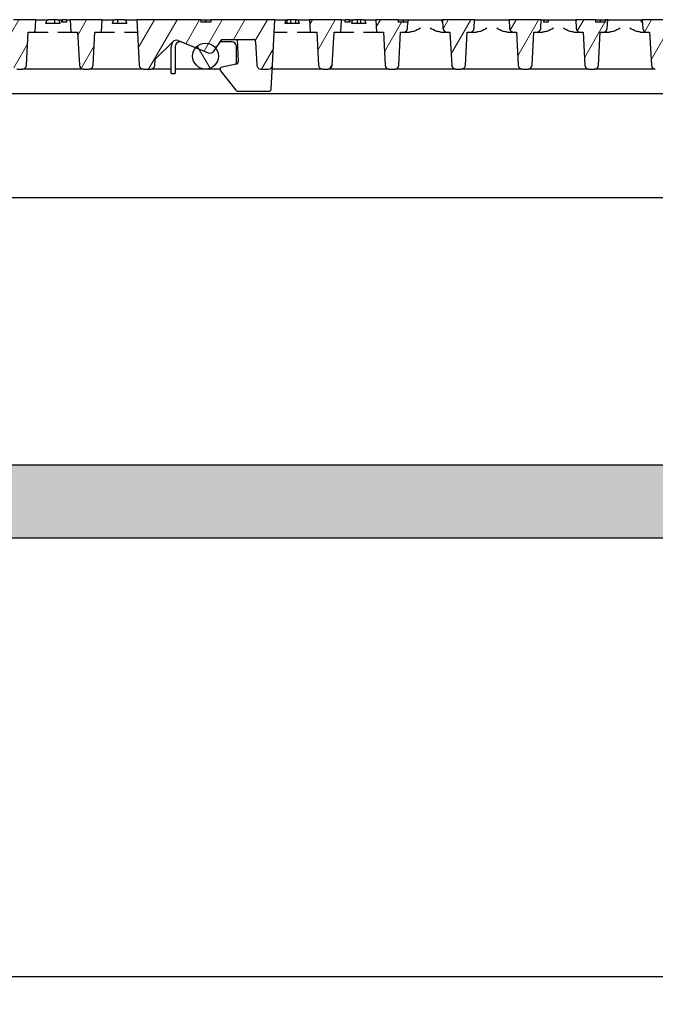
# Model space of a CAD drawing. Units: millimetres. Extents: x 25 to 2945, y 25 to 2075.
# Drawn here: x 545 to 802, y 1290 to 1689 of the extents above; entities that cross this region are included whole.
import ezdxf

# ---------------------------------------------------------------- set-up
doc = ezdxf.new("R2010")
doc.units = ezdxf.units.MM
doc.header["$LTSCALE"] = 5
doc.layers.add('Bemaßungen(DIN)', color=7, linetype='Continuous', lineweight=25, true_color=0x262659)
doc.layers.add('Schraffur', color=7, linetype='Continuous', lineweight=9)
doc.layers.add('Sichtbare Kanten(DIN)', color=7, linetype='Continuous', lineweight=25)
doc.styles.add('Aktuell-DIN', font='arial.ttf')
doc.dimstyles.new('DIN - Andere', dxfattribs={"dimscale": 5, "dimtxt": 9, "dimasz": 7.2, "dimexe": 2, "dimexo": 0.5, "dimgap": 0.4, "dimtad": 1, "dimdec": 0, "dimrnd": 1e-08, "dimzin": 0, "dimtxsty": 'Aktuell-DIN', "dimblk": 'Filled-1', "dimcen": 0.09, "dimdle": 10, "dimclrd": 7, "dimclre": 7, "dimclrt": 7, "dimadec": 0, "dimazin": 0, "dimtfac": 1, "dimtdec": 1, "dimtmove": 0, "dimatfit": 3, "dimldrblk": 'Filled-1', "dimfxl": 0, "dimtolj": 1, "dimtzin": 0, "dimlwd": 25, "dimlwe": 25, "dimarcsym": 0})

# ---------------------------------------------------------------- blocks, each defined once
blk = doc.blocks.new('Filled-1')
at = {"color": 0}
for p, q in [((0, 0), (-1, 0.153)), ((-1, 0.153), (-1, -0.153)), ((-1, 0), (0, 0)), ((-1, -0.153), (0, 0))]:
    blk.add_line(p, q, dxfattribs=at)
at = {"color": 0, "flags": 128}
blk.add_lwpolyline([(-1, -0.153), (0, 0), (-1, 0.153), (-1, -0.153)], dxfattribs=at)
at = {"color": 0}
blk.add_solid([(-1, -0.153), (0, 0), (-1, 0.153), (-1, -0.153)], dxfattribs=at)
blk = doc.blocks.new('*D36')
at = {"layer": 'Bemaßungen(DIN)', "color": 7, "linetype": 'Continuous', "lineweight": 25, "transparency": 16777216}
for p, q in [((370.17, 1650.58), (370.17, 1291.05)), ((1370.17, 1614.43), (1370.17, 1291.05)), ((1334.17, 1301.05), (406.17, 1301.05))]:
    blk.add_line(p, q, dxfattribs=at)
at = {"layer": 'Defpoints', "color": 0, "linetype": 'Continuous', "transparency": 16777216}
for p in [(370.17, 1653.08), (1370.17, 1616.93), (370.17, 1301.05)]:
    blk.add_point(p, dxfattribs=at)
at = {"layer": 'Bemaßungen(DIN)', "color": 7, "linetype": 'Continuous', "lineweight": 25, "transparency": 16777216, "xscale": 35.99999904632568, "yscale": 35.99999904632568, "zscale": 35.99999904632568, "rotation": 180}
blk.add_blockref('Filled-1', (370.17, 1301.05), dxfattribs=at)
at = {"layer": 'Bemaßungen(DIN)', "color": 7, "linetype": 'Continuous', "lineweight": 25, "transparency": 16777216, "xscale": 35.99999904632568, "yscale": 35.99999904632568, "zscale": 35.99999904632568}
blk.add_blockref('Filled-1', (1370.17, 1301.05), dxfattribs=at)
at = {"layer": 'Bemaßungen(DIN)', "color": 7, "linetype": 'Continuous', "lineweight": 25, "transparency": 16777216, "insert": (805.17, 1349), "char_height": 45, "attachment_point": 1, "style": 'Aktuell-DIN'}
blk.add_mtext('\\A1;1000', dxfattribs=at)

msp = doc.modelspace()

# ---------------------------------------------------------------- hatches: boundary and pattern name
at = {"layer": 'Schraffur'}
h = msp.add_hatch(dxfattribs=at)
h.set_pattern_fill('ANSI31', color=256, scale=63.5, angle=15, style=0)
h.set_pattern_definition([(60, (0, 0), (-6.874075, 3.968753), [])])
edge = h.paths.add_edge_path()
edge.add_line((662.17, 1688.93), (662.43, 1683.93))
edge.add_line((662.43, 1683.93), (665.17, 1683.93))
edge.add_line((665.17, 1683.93), (665.88, 1670.44))
edge.add_ellipse((667.47, 1670.53), major_axis=(-1.6, -0.08), ratio=1, start_angle=0, end_angle=87)
edge.add_line((667.47, 1668.93), (669.86, 1668.93))
edge.add_ellipse((669.86, 1670.53), major_axis=(0, -1.6), ratio=1, start_angle=0, end_angle=87)
edge.add_line((671.46, 1670.44), (672.17, 1683.93))
edge.add_line((672.17, 1683.93), (674.91, 1683.93))
edge.add_line((674.91, 1683.93), (675.17, 1688.93))
edge.add_line((675.17, 1688.93), (662.17, 1688.93))
edge = h.paths.add_edge_path()
edge.add_line((523.99, 1685.44), (524.17, 1688.93))
edge.add_line((524.17, 1688.93), (511.17, 1688.93))
edge.add_line((511.17, 1688.93), (511.35, 1685.44))
edge.add_ellipse((512.95, 1685.53), major_axis=(-1.6, -0.08), ratio=1, start_angle=0, end_angle=87)
edge.add_line((512.95, 1683.93), (514.17, 1683.93))
edge.add_line((514.17, 1683.93), (514.88, 1670.44))
edge.add_ellipse((516.47, 1670.53), major_axis=(-1.6, -0.08), ratio=1, start_angle=0, end_angle=87)
edge.add_line((516.47, 1668.93), (518.86, 1668.93))
edge.add_ellipse((518.86, 1670.53), major_axis=(0, -1.6), ratio=1, start_angle=0, end_angle=87)
edge.add_line((520.46, 1670.44), (521.17, 1683.93))
edge.add_line((521.17, 1683.93), (522.39, 1683.93))
edge.add_ellipse((522.39, 1685.53), major_axis=(0, -1.6), ratio=1, start_angle=0, end_angle=87)
edge = h.paths.add_edge_path()
edge.add_line((415.99, 1685.44), (416.17, 1688.93))
edge.add_line((416.17, 1688.93), (403.17, 1688.93))
edge.add_line((403.17, 1688.93), (403.35, 1685.44))
edge.add_ellipse((404.95, 1685.53), major_axis=(-1.6, -0.08), ratio=1, start_angle=0, end_angle=87)
edge.add_line((404.95, 1683.93), (406.17, 1683.93))
edge.add_line((406.17, 1683.93), (406.88, 1670.44))
edge.add_ellipse((408.47, 1670.53), major_axis=(-1.6, -0.08), ratio=1, start_angle=0, end_angle=87)
edge.add_line((408.47, 1668.93), (410.86, 1668.93))
edge.add_ellipse((410.86, 1670.53), major_axis=(0, -1.6), ratio=1, start_angle=0, end_angle=87)
edge.add_line((412.46, 1670.44), (413.17, 1683.93))
edge.add_line((413.17, 1683.93), (414.39, 1683.93))
edge.add_ellipse((414.39, 1685.53), major_axis=(0, -1.6), ratio=1, start_angle=0, end_angle=87)
edge = h.paths.add_edge_path()
edge.add_line((809.99, 1685.44), (810.17, 1688.93))
edge.add_line((810.17, 1688.93), (797.17, 1688.93))
edge.add_line((797.17, 1688.93), (797.35, 1685.44))
edge.add_ellipse((798.95, 1685.53), major_axis=(-1.6, -0.08), ratio=1, start_angle=0, end_angle=87)
edge.add_line((798.95, 1683.93), (800.17, 1683.93))
edge.add_line((800.17, 1683.93), (800.88, 1670.44))
edge.add_ellipse((802.47, 1670.53), major_axis=(-1.6, -0.08), ratio=1, start_angle=0, end_angle=87)
edge.add_line((802.47, 1668.93), (804.86, 1668.93))
edge.add_ellipse((804.86, 1670.53), major_axis=(0, -1.6), ratio=1, start_angle=0, end_angle=87)
edge.add_line((806.46, 1670.44), (807.17, 1683.93))
edge.add_line((807.17, 1683.93), (808.39, 1683.93))
edge.add_ellipse((808.39, 1685.53), major_axis=(0, -1.6), ratio=1, start_angle=0, end_angle=87)
edge = h.paths.add_edge_path()
edge.add_line((836.99, 1685.44), (837.17, 1688.93))
edge.add_line((837.17, 1688.93), (824.17, 1688.93))
edge.add_line((824.17, 1688.93), (824.35, 1685.44))
edge.add_ellipse((825.95, 1685.53), major_axis=(-1.6, -0.08), ratio=1, start_angle=0, end_angle=87)
edge.add_line((825.95, 1683.93), (827.17, 1683.93))
edge.add_line((827.17, 1683.93), (827.88, 1670.44))
edge.add_ellipse((829.47, 1670.53), major_axis=(-1.6, -0.08), ratio=1, start_angle=0, end_angle=87)
edge.add_line((829.47, 1668.93), (831.86, 1668.93))
edge.add_ellipse((831.86, 1670.53), major_axis=(0, -1.6), ratio=1, start_angle=0, end_angle=87)
edge.add_line((833.46, 1670.44), (834.17, 1683.93))
edge.add_line((834.17, 1683.93), (835.39, 1683.93))
edge.add_ellipse((835.39, 1685.53), major_axis=(0, -1.6), ratio=1, start_angle=0, end_angle=87)
edge = h.paths.add_edge_path()
edge.add_line((743.17, 1688.93), (743.35, 1685.44))
edge.add_ellipse((744.95, 1685.53), major_axis=(-1.6, -0.08), ratio=1, start_angle=0, end_angle=87)
edge.add_line((744.95, 1683.93), (746.17, 1683.93))
edge.add_line((746.17, 1683.93), (746.88, 1670.44))
edge.add_ellipse((748.47, 1670.53), major_axis=(-1.6, -0.08), ratio=1, start_angle=0, end_angle=87)
edge.add_line((748.47, 1668.93), (750.86, 1668.93))
edge.add_ellipse((750.86, 1670.53), major_axis=(0, -1.6), ratio=1, start_angle=0, end_angle=87)
edge.add_line((752.46, 1670.44), (753.17, 1683.93))
edge.add_line((753.17, 1683.93), (754.39, 1683.93))
edge.add_ellipse((754.39, 1685.53), major_axis=(0, -1.6), ratio=1, start_angle=0, end_angle=87)
edge.add_line((755.99, 1685.44), (756.17, 1688.93))
edge.add_line((756.17, 1688.93), (743.17, 1688.93))
edge = h.paths.add_edge_path()
edge.add_line((728.99, 1685.44), (729.17, 1688.93))
edge.add_line((729.17, 1688.93), (716.17, 1688.93))
edge.add_line((716.17, 1688.93), (716.35, 1685.44))
edge.add_ellipse((717.95, 1685.53), major_axis=(-1.6, -0.08), ratio=1, start_angle=0, end_angle=87)
edge.add_line((717.95, 1683.93), (719.17, 1683.93))
edge.add_line((719.17, 1683.93), (719.88, 1670.44))
edge.add_ellipse((721.47, 1670.53), major_axis=(-1.6, -0.08), ratio=1, start_angle=0, end_angle=87)
edge.add_line((721.47, 1668.93), (723.86, 1668.93))
edge.add_ellipse((723.86, 1670.53), major_axis=(0, -1.6), ratio=1, start_angle=0, end_angle=87)
edge.add_line((725.46, 1670.44), (726.17, 1683.93))
edge.add_line((726.17, 1683.93), (727.39, 1683.93))
edge.add_ellipse((727.39, 1685.53), major_axis=(0, -1.6), ratio=1, start_angle=0, end_angle=87)
edge = h.paths.add_edge_path()
edge.add_line((496.99, 1685.44), (497.17, 1688.93))
edge.add_line((497.17, 1688.93), (484.17, 1688.93))
edge.add_line((484.17, 1688.93), (484.35, 1685.44))
edge.add_ellipse((485.95, 1685.53), major_axis=(-1.6, -0.08), ratio=1, start_angle=0, end_angle=87)
edge.add_line((485.95, 1683.93), (487.17, 1683.93))
edge.add_line((487.17, 1683.93), (487.88, 1670.44))
edge.add_ellipse((489.47, 1670.53), major_axis=(-1.6, -0.08), ratio=1, start_angle=0, end_angle=87)
edge.add_line((489.47, 1668.93), (491.86, 1668.93))
edge.add_ellipse((491.86, 1670.53), major_axis=(0, -1.6), ratio=1, start_angle=0, end_angle=87)
edge.add_line((493.46, 1670.44), (494.17, 1683.93))
edge.add_line((494.17, 1683.93), (495.39, 1683.93))
edge.add_ellipse((495.39, 1685.53), major_axis=(0, -1.6), ratio=1, start_angle=0, end_angle=87)
edge = h.paths.add_edge_path()
edge.add_line((698.17, 1688.93), (698.17, 1687.93))
edge.add_line((698.17, 1687.93), (702.12, 1687.93))
edge.add_line((702.12, 1687.93), (701.99, 1685.44))
edge.add_ellipse((700.39, 1685.53), major_axis=(0, -1.6), ratio=1, start_angle=0, end_angle=87, ccw=False)
edge.add_line((700.39, 1683.93), (699.17, 1683.93))
edge.add_line((699.17, 1683.93), (698.46, 1670.44))
edge.add_ellipse((696.86, 1670.53), major_axis=(0, -1.6), ratio=1, start_angle=0, end_angle=87, ccw=False)
edge.add_line((696.86, 1668.93), (694.47, 1668.93))
edge.add_ellipse((694.47, 1670.53), major_axis=(-1.6, -0.08), ratio=1, start_angle=0, end_angle=87, ccw=False)
edge.add_line((692.88, 1670.44), (692.17, 1683.93))
edge.add_line((692.17, 1683.93), (689.43, 1683.93))
edge.add_line((689.43, 1683.93), (689.17, 1688.93))
edge.add_line((689.17, 1688.93), (698.17, 1688.93))
edge = h.paths.add_edge_path()
edge.add_line((770.17, 1688.93), (770.35, 1685.44))
edge.add_ellipse((771.95, 1685.53), major_axis=(-1.6, -0.08), ratio=1, start_angle=0, end_angle=87)
edge.add_line((771.95, 1683.93), (773.17, 1683.93))
edge.add_line((773.17, 1683.93), (773.88, 1670.44))
edge.add_ellipse((775.47, 1670.53), major_axis=(-1.6, -0.08), ratio=1, start_angle=0, end_angle=87)
edge.add_line((775.47, 1668.93), (777.86, 1668.93))
edge.add_ellipse((777.86, 1670.53), major_axis=(0, -1.6), ratio=1, start_angle=0, end_angle=87)
edge.add_line((779.46, 1670.44), (780.17, 1683.93))
edge.add_line((780.17, 1683.93), (781.39, 1683.93))
edge.add_ellipse((781.39, 1685.53), major_axis=(0, -1.6), ratio=1, start_angle=0, end_angle=87)
edge.add_line((782.99, 1685.44), (783.17, 1688.93))
edge.add_line((783.17, 1688.93), (782.17, 1688.93))
edge.add_line((782.17, 1688.93), (782.17, 1687.93))
edge.add_line((782.17, 1687.93), (778.17, 1687.93))
edge.add_line((778.17, 1687.93), (778.17, 1688.93))
edge.add_line((778.17, 1688.93), (770.17, 1688.93))
edge = h.paths.add_edge_path()
edge.add_line((565.17, 1688.93), (565.43, 1683.93))
edge.add_line((565.43, 1683.93), (568.17, 1683.93))
edge.add_line((568.17, 1683.93), (568.88, 1670.44))
edge.add_ellipse((570.47, 1670.53), major_axis=(-1.6, -0.08), ratio=1, start_angle=0, end_angle=87)
edge.add_line((570.47, 1668.93), (572.86, 1668.93))
edge.add_ellipse((572.86, 1670.53), major_axis=(0, -1.6), ratio=1, start_angle=0, end_angle=87)
edge.add_line((574.46, 1670.44), (575.17, 1683.93))
edge.add_line((575.17, 1683.93), (577.91, 1683.93))
edge.add_line((577.91, 1683.93), (578.17, 1688.93))
edge.add_line((578.17, 1688.93), (565.17, 1688.93))
edge = h.paths.add_edge_path()
edge.add_ellipse((608.14, 1678.58), major_axis=(-1.41, 1.42), ratio=1, start_angle=293.4712, end_angle=360)
edge.add_line((606.74, 1680), (599.59, 1672.93))
edge.add_line((599.59, 1672.93), (599.46, 1670.44))
edge.add_ellipse((597.86, 1670.53), major_axis=(0, -1.6), ratio=1, start_angle=0, end_angle=87, ccw=False)
edge.add_line((597.86, 1668.93), (594.74, 1668.93))
edge.add_ellipse((594.74, 1670.53), major_axis=(-1.6, -0.08), ratio=1, start_angle=0, end_angle=87, ccw=False)
edge.add_line((593.14, 1670.44), (592.17, 1688.93))
edge.add_line((592.17, 1688.93), (618.17, 1688.93))
edge.add_line((618.17, 1688.93), (618.17, 1687.93))
edge.add_line((618.17, 1687.93), (622.17, 1687.93))
edge.add_line((622.17, 1687.93), (622.17, 1688.93))
edge.add_line((622.17, 1688.93), (648.17, 1688.93))
edge.add_line((648.17, 1688.93), (647.2, 1670.44))
edge.add_ellipse((645.6, 1670.53), major_axis=(0, -1.6), ratio=1, start_angle=0, end_angle=87, ccw=False)
edge.add_line((645.6, 1668.93), (642.47, 1668.93))
edge.add_ellipse((642.47, 1670.53), major_axis=(-1.6, -0.08), ratio=1, start_angle=0, end_angle=87, ccw=False)
edge.add_line((640.88, 1670.44), (640.38, 1679.98))
edge.add_ellipse((639.38, 1679.93), major_axis=(0, 1), ratio=1, start_angle=273, end_angle=360)
edge.add_line((639.38, 1680.93), (626.67, 1680.93))
edge.add_line((626.67, 1680.93), (624.26, 1677.32))
edge.add_line((624.26, 1677.32), (623.57, 1676.28))
edge.add_ellipse((621.91, 1677.39), major_axis=(-0.74, -1.86), ratio=1, start_angle=0, end_angle=78.1113, ccw=False)
edge.add_line((621.16, 1675.53), (616.05, 1677.57))
edge.add_line((616.05, 1677.57), (608.89, 1680.44))
edge = h.paths.add_edge_path()
edge.add_ellipse((862.39, 1685.53), major_axis=(0, -1.6), ratio=1, start_angle=0, end_angle=87)
edge.add_line((863.99, 1685.44), (864.17, 1688.93))
edge.add_line((864.17, 1688.93), (862.17, 1688.93))
edge.add_line((862.17, 1688.93), (862.17, 1687.93))
edge.add_line((862.17, 1687.93), (858.17, 1687.93))
edge.add_line((858.17, 1687.93), (858.17, 1688.93))
edge.add_line((858.17, 1688.93), (851.17, 1688.93))
edge.add_line((851.17, 1688.93), (851.35, 1685.44))
edge.add_ellipse((852.95, 1685.53), major_axis=(-1.6, -0.08), ratio=1, start_angle=0, end_angle=87)
edge.add_line((852.95, 1683.93), (854.17, 1683.93))
edge.add_line((854.17, 1683.93), (854.88, 1670.44))
edge.add_ellipse((856.47, 1670.53), major_axis=(-1.6, -0.08), ratio=1, start_angle=0, end_angle=87)
edge.add_line((856.47, 1668.93), (860.38, 1668.93))
edge.add_line((860.38, 1668.93), (861.17, 1683.93))
edge.add_line((861.17, 1683.93), (862.39, 1683.93))
edge = h.paths.add_edge_path()
edge.add_ellipse((377.95, 1685.53), major_axis=(-1.6, -0.08), ratio=1, start_angle=0, end_angle=87)
edge.add_line((377.95, 1683.93), (379.17, 1683.93))
edge.add_line((379.17, 1683.93), (379.96, 1668.93))
edge.add_line((379.96, 1668.93), (383.86, 1668.93))
edge.add_ellipse((383.86, 1670.53), major_axis=(0, -1.6), ratio=1, start_angle=0, end_angle=87)
edge.add_line((385.46, 1670.44), (386.17, 1683.93))
edge.add_line((386.17, 1683.93), (387.39, 1683.93))
edge.add_ellipse((387.39, 1685.53), major_axis=(0, -1.6), ratio=1, start_angle=0, end_angle=87)
edge.add_line((388.99, 1685.44), (389.17, 1688.93))
edge.add_line((389.17, 1688.93), (382.17, 1688.93))
edge.add_line((382.17, 1688.93), (382.17, 1687.93))
edge.add_line((382.17, 1687.93), (378.17, 1687.93))
edge.add_line((378.17, 1687.93), (378.17, 1688.93))
edge.add_line((378.17, 1688.93), (376.17, 1688.93))
edge.add_line((376.17, 1688.93), (376.35, 1685.44))
edge = h.paths.add_edge_path()
edge.add_ellipse((441.39, 1685.53), major_axis=(0, -1.6), ratio=1, start_angle=0, end_angle=87)
edge.add_line((442.99, 1685.44), (443.17, 1688.93))
edge.add_line((443.17, 1688.93), (430.17, 1688.93))
edge.add_line((430.17, 1688.93), (430.35, 1685.44))
edge.add_ellipse((431.95, 1685.53), major_axis=(-1.6, -0.08), ratio=1, start_angle=0, end_angle=87)
edge.add_line((431.95, 1683.93), (433.17, 1683.93))
edge.add_line((433.17, 1683.93), (433.88, 1670.44))
edge.add_ellipse((435.47, 1670.53), major_axis=(-1.6, -0.08), ratio=1, start_angle=0, end_angle=87)
edge.add_line((435.47, 1668.93), (437.86, 1668.93))
edge.add_ellipse((437.86, 1670.53), major_axis=(0, -1.6), ratio=1, start_angle=0, end_angle=87)
edge.add_line((439.46, 1670.44), (440.17, 1683.93))
edge.add_line((440.17, 1683.93), (441.39, 1683.93))
edge = h.paths.add_edge_path()
edge.add_ellipse((468.39, 1685.53), major_axis=(0, -1.6), ratio=1, start_angle=0, end_angle=87)
edge.add_line((469.99, 1685.44), (470.17, 1688.93))
edge.add_line((470.17, 1688.93), (462.17, 1688.93))
edge.add_line((462.17, 1688.93), (462.17, 1687.93))
edge.add_line((462.17, 1687.93), (458.17, 1687.93))
edge.add_line((458.17, 1687.93), (458.17, 1688.93))
edge.add_line((458.17, 1688.93), (457.17, 1688.93))
edge.add_line((457.17, 1688.93), (457.35, 1685.44))
edge.add_ellipse((458.95, 1685.53), major_axis=(-1.6, -0.08), ratio=1, start_angle=0, end_angle=87)
edge.add_line((458.95, 1683.93), (460.17, 1683.93))
edge.add_line((460.17, 1683.93), (460.88, 1670.44))
edge.add_ellipse((462.47, 1670.53), major_axis=(-1.6, -0.08), ratio=1, start_angle=0, end_angle=87)
edge.add_line((462.47, 1668.93), (464.86, 1668.93))
edge.add_ellipse((464.86, 1670.53), major_axis=(0, -1.6), ratio=1, start_angle=0, end_angle=87)
edge.add_line((466.46, 1670.44), (467.17, 1683.93))
edge.add_line((467.17, 1683.93), (468.39, 1683.93))
edge = h.paths.add_edge_path()
edge.add_line((548.17, 1683.93), (550.91, 1683.93))
edge.add_line((550.91, 1683.93), (551.17, 1688.93))
edge.add_line((551.17, 1688.93), (542.17, 1688.93))
edge.add_line((542.17, 1688.93), (542.17, 1687.93))
edge.add_line((542.17, 1687.93), (538.22, 1687.93))
edge.add_line((538.22, 1687.93), (538.35, 1685.44))
edge.add_ellipse((539.95, 1685.53), major_axis=(-1.6, -0.08), ratio=1, start_angle=0, end_angle=87)
edge.add_line((539.95, 1683.93), (541.17, 1683.93))
edge.add_line((541.17, 1683.93), (541.88, 1670.44))
edge.add_ellipse((543.47, 1670.53), major_axis=(-1.6, -0.08), ratio=1, start_angle=0, end_angle=87)
edge.add_line((543.47, 1668.93), (545.86, 1668.93))
edge.add_ellipse((545.86, 1670.53), major_axis=(0, -1.6), ratio=1, start_angle=0, end_angle=87)
edge.add_line((547.46, 1670.44), (548.17, 1683.93))
h = msp.add_hatch(dxfattribs=at)
h.set_pattern_fill('ANSI31', color=256, scale=63.5, angle=75.0002, style=0)
h.set_pattern_definition([(120.0002, (0, 0), (-6.874064, -3.96877), [])])
edge = h.paths.add_edge_path()
edge.add_ellipse((620.05, 1674.18), major_axis=(5.25, 0), ratio=1, start_angle=0, end_angle=36.7281)
edge.add_ellipse((620.05, 1674.18), major_axis=(4.21, 3.14), ratio=1, start_angle=0, end_angle=102.9522)
edge.add_ellipse((620.05, 1674.18), major_axis=(-4, 3.4), ratio=1, start_angle=0, end_angle=220.3197)
h = msp.add_hatch(dxfattribs=at)
h.set_pattern_fill('AR-CONC', color=256, scale=4.037458, angle=45, style=0, pattern_type=2)
h.set_pattern_definition([(95, (0, 0), (22.26866, 18.68564), [3.0281, -33.30903]), (40, (0, 0), (-25.43566, 17.5132), [2.42247, -26.6472]), (145.451, (1.856, 1.557), (-3.1667, 36.1989), [2.5735, -28.3083]), (91.1842, (-5.71, 5.71), (35.1942, 25.7434), [4.5421, -49.9635]), (141.6356, (-2.777, 7.855), (-1.1263, 54.4942), [3.8602, -42.4623]), (36.184, (-5.71, 5.71), (-1.1264, 54.4942), [3.6337, -39.9708]), (66, (-1.427, 7.137), (28.53558, 5.54677), [3.0281, -33.30903]), (11, (-1.427, 7.137), (-13.75596, 27.64886), [2.42247, -26.6472]), (116.4514, (0.95, 7.6), (14.77967, 33.1956), [2.5735, -28.3083]), (82.5, (0, 0), (-9.15668, 9.850985), [0, -26.32422, 0, -27.05097, 0, -26.74816]), (52.5, (0, 0), (-3.74971, 18.77052), [0, -15.42309, 0, -25.7186, 0, -10.19458]), (12.5, (-6.366, -6.366), (15.88409, 14.59625), [0, -10.09364, 0, -31.49217, 0, -41.78769]), (2.5, (-9.221, -9.221), (13.79155, 19.50737), [0, -13.12174, 0, -20.91403, 0, -29.67531])])
edge = h.paths.add_edge_path()
edge.add_line((1360.17, 1478.93), (1360.17, 1489.98))
edge.add_ellipse((1364.17, 1489.98), major_axis=(-4, 0), ratio=1, start_angle=297, end_angle=360, ccw=False)
edge.add_line((1362.35, 1493.54), (1367.99, 1496.41))
edge.add_ellipse((1366.17, 1499.97), major_axis=(1.82, -3.56), ratio=1, start_angle=0, end_angle=63)
edge.add_line((1370.17, 1499.97), (1370.17, 1508.43))
edge.add_line((1370.17, 1508.43), (1231.67, 1508.43))
edge.add_line((1231.67, 1508.43), (1231.67, 1478.93))
edge.add_line((1231.67, 1478.93), (1239.17, 1478.93))
edge.add_line((1239.17, 1478.93), (1360.17, 1478.93))
edge = h.paths.add_edge_path()
edge.add_line((379.34, 1497.65), (364, 1491.14))
edge.add_ellipse((365.17, 1488.38), major_axis=(-1.17, 2.76), ratio=1, start_angle=0, end_angle=67)
edge.add_line((362.17, 1488.38), (362.17, 1478.93))
edge.add_line((362.17, 1478.93), (1101.17, 1478.93))
edge.add_line((1101.17, 1478.93), (1108.67, 1478.93))
edge.add_line((1108.67, 1478.93), (1108.67, 1508.43))
edge.add_line((1108.67, 1508.43), (381.17, 1508.43))
edge.add_line((381.17, 1508.43), (381.17, 1500.41))
edge.add_ellipse((378.17, 1500.41), major_axis=(3, 0), ratio=1, start_angle=293, end_angle=360, ccw=False)

# ---------------------------------------------------------------- linework, layer by layer
at = {"layer": 'Sichtbare Kanten(DIN)'}
for p, q in [((551.17, 1688.93), (542.17, 1688.93)), ((550.91, 1683.93), (551.17, 1688.93)), ((551.17, 1688.93), (556.17, 1688.93)), ((558.94, 1688.93), (556.17, 1688.93)), ((560.17, 1688.93), (558.94, 1688.93)), ((558.94, 1687.43), (558.94, 1688.93)), ((560.17, 1688.93), (561.68, 1688.93)), ((560.96, 1687.43), (560.96, 1687.73)), ((561.68, 1688.93), (562.09, 1688.93)), ((563.7, 1687.93), (561.75, 1687.93)), ((563.65, 1688.93), (562.09, 1688.93)), ((562.09, 1687.93), (562.09, 1688.93)), ((563.65, 1688.93), (565.17, 1688.93)), ((565.17, 1688.93), (565.43, 1683.93)), ((578.17, 1688.93), (565.17, 1688.93)), ((577.91, 1683.93), (578.17, 1688.93)), ((578.17, 1688.93), (583.17, 1688.93)), ((582.47, 1687.43), (582.47, 1688)), ((584.49, 1688.93), (583.17, 1688.93)), ((584.9, 1688.93), (584.49, 1688.93)), ((584.49, 1687.43), (584.49, 1688.93)), ((587.17, 1688.93), (584.9, 1688.93)), ((587.17, 1688.93), (592.17, 1688.93)), ((618.17, 1688.93), (592.17, 1688.93)), ((592.17, 1688.93), (593.14, 1670.44)), ((618.17, 1688.93), (618.17, 1687.93)), ((618.17, 1688.93), (620.17, 1688.93)), ((622.17, 1687.93), (618.17, 1687.93)), ((620.17, 1688.93), (622.17, 1688.93)), ((620.17, 1687.93), (620.17, 1688.93)), ((648.17, 1688.93), (622.17, 1688.93)), ((622.17, 1688.93), (622.17, 1687.93)), ((647.2, 1670.44), (648.17, 1688.93)), ((648.17, 1688.93), (653.17, 1688.93)), ((653.09, 1687.43), (653.09, 1688.91)), ((654.67, 1688.93), (653.17, 1688.93)), ((656.69, 1688.93), (654.67, 1688.93)), ((654.67, 1687.43), (654.67, 1688.93)), ((657.17, 1688.93), (656.69, 1688.93)), ((656.69, 1687.43), (656.69, 1688.93)), ((657.17, 1688.93), (662.17, 1688.93)), ((662.17, 1688.93), (662.43, 1683.93)), ((675.17, 1688.93), (662.17, 1688.93)), ((674.91, 1683.93), (675.17, 1688.93)), ((675.17, 1688.93), (676.69, 1688.93)), ((678.59, 1687.93), (676.64, 1687.93)), ((678.25, 1688.93), (676.69, 1688.93)), ((678.25, 1688.93), (678.65, 1688.93)), ((678.25, 1688.93), (678.25, 1687.93)), ((678.65, 1688.93), (680.17, 1688.93)), ((680.71, 1688.93), (680.17, 1688.93)), ((681.69, 1688.93), (680.71, 1688.93)), ((682.97, 1688.93), (681.69, 1688.93)), ((681.69, 1687.43), (681.69, 1688.93)), ((684.17, 1688.93), (682.97, 1688.93)), ((682.97, 1687.43), (682.97, 1688.93)), ((684.17, 1688.93), (689.17, 1688.93)), ((698.17, 1688.93), (689.17, 1688.93)), ((689.17, 1688.93), (689.43, 1683.93)), ((698.17, 1688.93), (698.17, 1687.93)), ((698.17, 1688.93), (700.17, 1688.93)), ((702.12, 1687.93), (698.17, 1687.93)), ((700.17, 1688.93), (702.17, 1688.93)), ((700.17, 1688.93), (700.17, 1687.93)), ((701.99, 1685.44), (702.12, 1687.93)), ((702.17, 1688.93), (702.12, 1687.93)), ((702.17, 1688.93), (707.17, 1688.93)), ((707.17, 1688.93), (711.17, 1688.93)), ((711.17, 1688.93), (715.95, 1688.93)), ((715.95, 1688.93), (716.17, 1688.93)), ((716, 1687.93), (715.95, 1688.93)), ((716.22, 1687.93), (716, 1687.93)), ((729.17, 1688.93), (716.17, 1688.93)), ((716.17, 1688.93), (716.35, 1685.44)), ((728.99, 1685.44), (729.17, 1688.93)), ((729.17, 1688.93), (734.17, 1688.93)), ((734.17, 1688.93), (738.17, 1688.93)), ((738.17, 1688.93), (743.17, 1688.93)), ((743.17, 1688.93), (743.35, 1685.44)), ((756.17, 1688.93), (743.17, 1688.93)), ((755.99, 1685.44), (756.17, 1688.93)), ((756.17, 1688.93), (757.34, 1688.93)), ((757.29, 1687.93), (757.34, 1688.93)), ((759, 1687.93), (757.29, 1687.93)), ((757.34, 1688.93), (759.06, 1688.93)), ((759.06, 1688.93), (761.17, 1688.93)), ((761.17, 1688.93), (765.17, 1688.93)), ((765.17, 1688.93), (770.17, 1688.93)), ((770.17, 1688.93), (770.35, 1685.44)), ((778.17, 1688.93), (770.17, 1688.93)), ((778.17, 1688.93), (778.17, 1687.93)), ((778.17, 1688.93), (780.17, 1688.93)), ((782.17, 1687.93), (778.17, 1687.93)), ((780.17, 1688.93), (782.17, 1688.93)), ((780.17, 1688.93), (780.17, 1687.93)), ((783.17, 1688.93), (782.17, 1688.93)), ((782.17, 1688.93), (782.17, 1687.93)), ((782.99, 1685.44), (783.17, 1688.93)), ((783.17, 1688.93), (788.17, 1688.93)), ((788.17, 1688.93), (792.17, 1688.93)), ((792.17, 1688.93), (796.78, 1688.93)), ((796.78, 1688.93), (797.17, 1688.93)), ((796.83, 1687.93), (796.78, 1688.93)), ((797.22, 1687.93), (796.83, 1687.93)), ((810.17, 1688.93), (797.17, 1688.93)), ((797.17, 1688.93), (797.35, 1685.44)), ((547.46, 1670.44), (548.17, 1683.93)), ((548.17, 1683.93), (550.91, 1683.93)), ((550.91, 1683.93), (556.17, 1683.93)), ((556.17, 1687.43), (555.28, 1687.43)), ((560.17, 1687.43), (556.17, 1687.43)), ((561.06, 1687.43), (560.17, 1687.43)), ((560.17, 1683.93), (565.43, 1683.93)), ((565.43, 1683.93), (568.17, 1683.93)), ((568.17, 1683.93), (568.88, 1670.44)), ((574.46, 1670.44), (575.17, 1683.93)), ((575.17, 1683.93), (577.91, 1683.93)), ((577.91, 1683.93), (583.17, 1683.93)), ((583.17, 1687.43), (582.28, 1687.43)), ((587.17, 1687.43), (583.17, 1687.43)), ((588.06, 1687.43), (587.17, 1687.43)), ((587.17, 1683.93), (592.43, 1683.93)), ((647.91, 1683.93), (653.17, 1683.93)), ((653.17, 1687.43), (652.28, 1687.43)), ((657.17, 1687.43), (653.17, 1687.43)), ((658.06, 1687.43), (657.17, 1687.43)), ((657.17, 1683.93), (662.43, 1683.93)), ((662.43, 1683.93), (665.17, 1683.93)), ((665.17, 1683.93), (665.88, 1670.44)), ((671.46, 1670.44), (672.17, 1683.93)), ((672.17, 1683.93), (674.91, 1683.93)), ((674.91, 1683.93), (680.17, 1683.93)), ((680.17, 1687.43), (679.28, 1687.43)), ((684.17, 1687.43), (680.17, 1687.43)), ((685.06, 1687.43), (684.17, 1687.43)), ((684.17, 1683.93), (689.43, 1683.93)), ((689.43, 1683.93), (692.17, 1683.93)), ((692.17, 1683.93), (692.88, 1670.44)), ((698.46, 1670.44), (699.17, 1683.93)), ((699.17, 1683.93), (700.39, 1683.93)), ((700.39, 1683.93), (702.89, 1683.93)), ((715.45, 1683.93), (717.95, 1683.93)), ((717.95, 1683.93), (719.17, 1683.93)), ((719.17, 1683.93), (719.88, 1670.44)), ((725.46, 1670.44), (726.17, 1683.93)), ((726.17, 1683.93), (727.39, 1683.93)), ((727.39, 1683.93), (729.89, 1683.93)), ((742.45, 1683.93), (744.95, 1683.93)), ((744.95, 1683.93), (746.17, 1683.93)), ((746.17, 1683.93), (746.88, 1670.44)), ((752.46, 1670.44), (753.17, 1683.93)), ((753.17, 1683.93), (754.39, 1683.93)), ((754.39, 1683.93), (756.89, 1683.93)), ((769.45, 1683.93), (771.95, 1683.93)), ((771.95, 1683.93), (773.17, 1683.93)), ((773.17, 1683.93), (773.88, 1670.44)), ((779.46, 1670.44), (780.17, 1683.93)), ((780.17, 1683.93), (781.39, 1683.93)), ((781.39, 1683.93), (783.89, 1683.93)), ((796.45, 1683.93), (798.95, 1683.93)), ((798.95, 1683.93), (800.17, 1683.93)), ((800.17, 1683.93), (800.88, 1670.44)), ((599.59, 1672.93), (606.74, 1680)), ((608.89, 1680.44), (621.16, 1675.53)), ((610.17, 1679.93), (609.67, 1679.93)), ((623.57, 1676.28), (626.67, 1680.93)), ((630.67, 1679.93), (626, 1679.93)), ((626.67, 1680.93), (639.38, 1680.93)), ((632.83, 1680.93), (633.3, 1671.92)), ((640.38, 1679.98), (640.88, 1670.44)), ((606.17, 1667.4), (606.17, 1677.93)), ((607.67, 1677.93), (607.67, 1667.4)), ((632.67, 1670.94), (632.67, 1677.93)), ((599.46, 1670.44), (599.59, 1672.93)), ((543.47, 1668.93), (545.86, 1668.93)), ((570.47, 1668.93), (545.86, 1668.93)), ((570.47, 1668.93), (572.86, 1668.93)), ((594.74, 1668.93), (572.86, 1668.93)), ((594.74, 1668.93), (597.86, 1668.93)), ((606.17, 1668.93), (597.86, 1668.93)), ((625.98, 1668.93), (607.67, 1668.93)), ((626.18, 1668.15), (632.37, 1660.31)), ((632.5, 1670.89), (626.77, 1669.75)), ((642.47, 1668.93), (645.6, 1668.93)), ((646.7, 1660.87), (647.2, 1670.44)), ((667.47, 1668.93), (647.12, 1668.93)), ((667.47, 1668.93), (669.86, 1668.93)), ((694.47, 1668.93), (669.86, 1668.93)), ((694.47, 1668.93), (696.86, 1668.93)), ((721.47, 1668.93), (696.86, 1668.93)), ((721.47, 1668.93), (723.86, 1668.93)), ((748.47, 1668.93), (723.86, 1668.93)), ((748.47, 1668.93), (750.86, 1668.93)), ((775.47, 1668.93), (750.86, 1668.93)), ((775.47, 1668.93), (777.86, 1668.93)), ((802.47, 1668.93), (777.86, 1668.93)), ((606.17, 1667.4), (606.17, 1666.93)), ((607.67, 1666.93), (606.17, 1666.93)), ((607.67, 1666.93), (607.67, 1667.4)), ((633.15, 1659.93), (645.7, 1659.93)), ((1370.17, 1658.93), (381.17, 1658.93)), ((381.17, 1616.93), (1370.17, 1616.93)), ((1108.67, 1508.43), (381.17, 1508.43)), ((362.17, 1478.93), (1108.67, 1478.93))]:
    msp.add_line(p, q, dxfattribs=at)
msp.add_circle((620.05, 1674.18), 5.25, dxfattribs=at)
for centre, radius, start, end in [((700.39, 1685.53), 1.6, 270, 357), ((717.95, 1685.53), 1.6, 183, 270), ((727.39, 1685.53), 1.6, 270, 357), ((744.95, 1685.53), 1.6, 183, 270), ((754.39, 1685.53), 1.6, 270, 357), ((771.95, 1685.53), 1.6, 183, 270), ((781.39, 1685.53), 1.6, 270, 357), ((798.95, 1685.53), 1.6, 183, 270), ((609.67, 1677.93), 3.5, 138.0264, 180), ((608.14, 1678.58), 2, 68.1986, 134.7274), ((609.67, 1677.93), 2, 90, 180), ((630.67, 1677.93), 2, 0, 90), ((639.38, 1679.93), 1, 3, 90), ((621.91, 1677.39), 2, 248.1986, 326.3099), ((632.3, 1671.87), 1, 281.3099, 3), ((545.86, 1670.53), 1.6, 270, 357), ((570.47, 1670.53), 1.6, 183, 270), ((572.86, 1670.53), 1.6, 270, 357), ((594.74, 1670.53), 1.6, 183, 270), ((597.86, 1670.53), 1.6, 270, 357), ((626.96, 1668.77), 1, 101.3099, 218.2902), ((642.47, 1670.53), 1.6, 183, 270), ((645.6, 1670.53), 1.6, 270, 357), ((667.47, 1670.53), 1.6, 183, 270), ((669.86, 1670.53), 1.6, 270, 357), ((694.47, 1670.53), 1.6, 183, 270), ((696.86, 1670.53), 1.6, 270, 357), ((721.47, 1670.53), 1.6, 183, 270), ((723.86, 1670.53), 1.6, 270, 357), ((748.47, 1670.53), 1.6, 183, 270), ((750.86, 1670.53), 1.6, 270, 357), ((775.47, 1670.53), 1.6, 183, 270), ((777.86, 1670.53), 1.6, 270, 357), ((802.47, 1670.53), 1.6, 183, 270), ((633.15, 1660.93), 1, 218.2902, 270), ((645.7, 1660.93), 1, 270, 357)]:
    msp.add_arc(centre, radius, start, end, dxfattribs=at)
for points, weights in [([(555.28, 1687.43), (555.73, 1688.93), (556.17, 1688.93)], [1, 1.00392288892, 1]), ([(560.17, 1688.93), (560.61, 1688.93), (561.06, 1687.43)], [1, 1.00392288892, 1]), ([(561.75, 1687.93), (561.72, 1688.43), (561.68, 1688.93)], [1, 1.00002467383, 1]), ([(563.65, 1688.93), (563.67, 1688.43), (563.7, 1687.93)], [1, 1.00001467812, 1]), ([(582.28, 1687.43), (582.73, 1688.93), (583.17, 1688.93)], [1, 1.00392288892, 1]), ([(587.17, 1688.93), (587.61, 1688.93), (588.06, 1687.43)], [1, 1.00392288892, 1]), ([(652.28, 1687.43), (652.73, 1688.93), (653.17, 1688.93)], [1, 1.00392288892, 1]), ([(657.17, 1688.93), (657.61, 1688.93), (658.06, 1687.43)], [1, 1.00392288892, 1]), ([(676.64, 1687.93), (676.67, 1688.43), (676.69, 1688.93)], [1, 1.00001468184, 1]), ([(678.65, 1688.93), (678.62, 1688.43), (678.59, 1687.93)], [1, 1.0000246744, 1]), ([(679.28, 1687.43), (679.73, 1688.93), (680.17, 1688.93)], [1, 1.00392288892, 1]), ([(684.17, 1688.93), (684.61, 1688.93), (685.06, 1687.43)], [1, 1.00392288892, 1]), ([(759.06, 1688.93), (759.03, 1688.43), (759, 1687.93)], [1, 1.00002015704, 1])]:
    msp.add_rational_spline(points, weights, degree=2, dxfattribs=at)
for points, knots in [([(707.17, 1685.44), (706.37, 1685), (705.39, 1684.48), (704.03, 1684.05), (703.42, 1683.93), (702.89, 1683.93)], [0, 0, 0, 0, 0.2754177, 0.2754177, 0.4307202, 0.4307202, 0.4307202, 0.4307202]), ([(715.45, 1683.93), (714.91, 1683.93), (714.31, 1684.05), (712.95, 1684.48), (711.97, 1685), (711.17, 1685.44)], [1.0334878, 1.0334878, 1.0334878, 1.0334878, 1.1887903, 1.1887903, 1.464208, 1.464208, 1.464208, 1.464208]), ([(734.17, 1685.44), (733.37, 1685), (732.39, 1684.48), (731.03, 1684.05), (730.42, 1683.93), (729.89, 1683.93)], [0, 0, 0, 0, 0.2754177, 0.2754177, 0.4307202, 0.4307202, 0.4307202, 0.4307202]), ([(742.45, 1683.93), (741.91, 1683.93), (741.31, 1684.05), (739.95, 1684.48), (738.97, 1685), (738.17, 1685.44)], [1.0334878, 1.0334878, 1.0334878, 1.0334878, 1.1887903, 1.1887903, 1.464208, 1.464208, 1.464208, 1.464208]), ([(761.17, 1685.44), (760.37, 1685), (759.39, 1684.48), (758.03, 1684.05), (757.42, 1683.93), (756.89, 1683.93)], [0, 0, 0, 0, 0.2754177, 0.2754177, 0.4307202, 0.4307202, 0.4307202, 0.4307202]), ([(769.45, 1683.93), (768.91, 1683.93), (768.31, 1684.05), (766.95, 1684.48), (765.97, 1685), (765.17, 1685.44)], [1.0334878, 1.0334878, 1.0334878, 1.0334878, 1.1887903, 1.1887903, 1.464208, 1.464208, 1.464208, 1.464208]), ([(788.17, 1685.44), (787.37, 1685), (786.39, 1684.48), (785.03, 1684.05), (784.42, 1683.93), (783.89, 1683.93)], [0, 0, 0, 0, 0.2754177, 0.2754177, 0.4307202, 0.4307202, 0.4307202, 0.4307202]), ([(796.45, 1683.93), (795.91, 1683.93), (795.31, 1684.05), (793.95, 1684.48), (792.97, 1685), (792.17, 1685.44)], [1.0334878, 1.0334878, 1.0334878, 1.0334878, 1.1887903, 1.1887903, 1.464208, 1.464208, 1.464208, 1.464208])]:
    msp.add_open_spline(points, degree=3, knots=knots, dxfattribs=at)

# ---------------------------------------------------------------- dimensions: what is measured, and where the dimension line sits
at = {"layer": 'Bemaßungen(DIN)', "color": 7, "linetype": 'Continuous', "lineweight": 25}
dim = msp.add_linear_dim(base=(370.17, 1301.05), p1=(1370.17, 1616.93), p2=(370.17, 1653.08), angle=180, dimstyle='DIN - Andere', override={"dimgap": 0.4, "dimdec": 0, "dimtol": 0, "dimlim": 0, "dimtp": 0, "dimtm": 0, "dimtdec": 1, "dimtofl": 0, "dimatfit": 1}, dxfattribs=at)
dim.commit()
dim.dimension.update_dxf_attribs({"geometry": '*D36', "text_midpoint": (870.17, 1301.05), "dimtype": 160})

doc.saveas('drawing.dxf')
